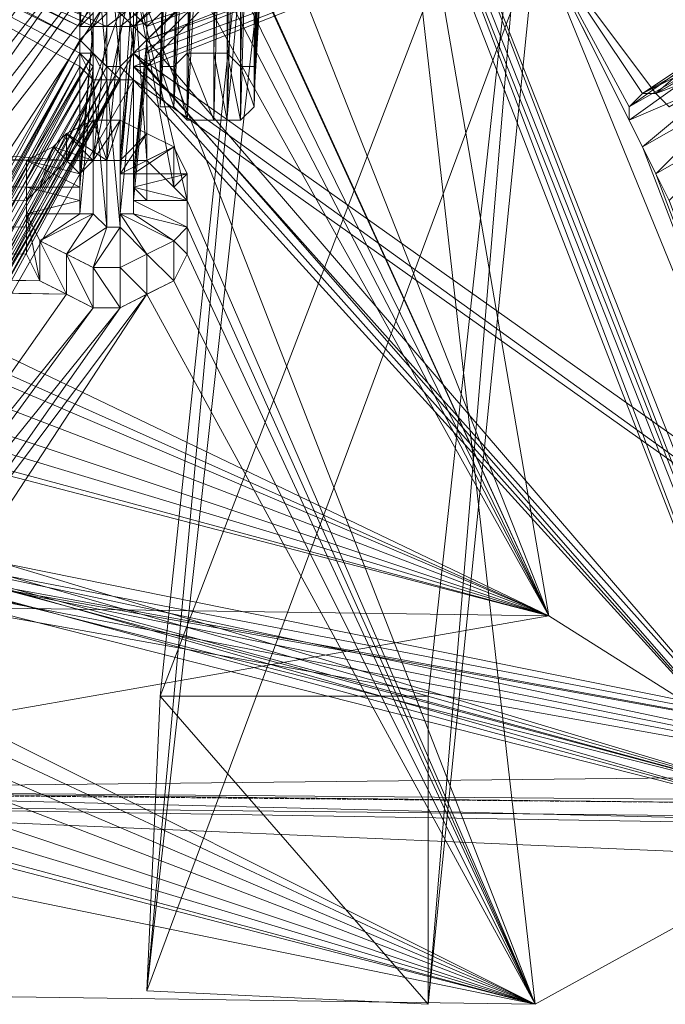
# Model space of a CAD drawing. Units: millimetres. Extents: x 269 to 47887, y -5561 to 2906.
# Drawn here: x 43387 to 43511, y -1174 to -985 of the extents above; entities that cross this region are included whole.
import ezdxf

# ---------------------------------------------------------------- set-up
doc = ezdxf.new("R2010")
doc.units = ezdxf.units.MM
doc.header["$MEASUREMENT"] = 0
doc.linetypes.add('PDF_IMPORT', pattern=[1, 0.8, -0.2])
doc.layers.add('МАФЫ НАШИ', color=7, linetype='Continuous', lineweight=25)

# ---------------------------------------------------------------- blocks, each defined once
blk = doc.blocks.new('прьлг6')
at = {"layer": 'МАФЫ НАШИ', "lineweight": 13}
for points in [[(36542.77, 5244.19), (36540.19, 5161.66), (36542.77, 5246.77)], [(36540.19, 5249.34), (36540.19, 5161.66), (36537.61, 5161.66), (36540.19, 5249.34)], [(36537.61, 5254.5), (36537.61, 5161.66), (36535.03, 5164.24), (36537.61, 5254.5)], [(36535.03, 5259.66), (36532.45, 5164.24), (36535.03, 5259.66), (36535.03, 5164.24), (36532.45, 5164.24), (36527.3, 5164.24), (36532.45, 5259.66)], [(36532.45, 5259.66), (36532.45, 5164.24), (36535.03, 5259.66)], [(36522.14, 5156.5), (36522.14, 5153.92), (36524.72, 5244.19), (36524.72, 5246.77), (36388.03, 5249.34), (36524.72, 5246.77), (36388.03, 5249.34)], [(36625.3, 5151.34), (36787.78, 5246.77), (36620.14, 5153.92), (36787.78, 5251.92), (36617.56, 5156.5), (36787.78, 5254.5), (36772.31, 5290.61), (36617.56, 5156.5), (36594.35, 5187.45), (36614.99, 5156.5), (36594.35, 5187.45), (36614.99, 5146.18), (36674.3, 4991.44), (36617.56, 5141.02)], [(35892.84, 5231.29), (35944.42, 5259.66), (36519.56, 5251.92), (36408.66, 5218.4), (35944.42, 5259.66), (36052.74, 5223.55), (36408.66, 5218.4), (36408.66, 5215.82), (36506.66, 5169.39), (36408.66, 5218.4), (36506.66, 5171.97), (36408.66, 5218.4), (36509.24, 5174.55), (36408.66, 5218.4), (36511.82, 5174.55), (36568.56, 5215.82), (36514.4, 5174.55)], [(36620.14, 5135.87), (36674.3, 4991.44), (36594.35, 5187.45), (36648.51, 5218.4), (36710.41, 5254.5), (36661.41, 5223.55), (36648.51, 5218.4), (36738.78, 5027.54), (36725.89, 5019.81), (36811, 5071.39), (36674.3, 4991.44), (36622.72, 5133.29)], [(36527.3, 5197.76), (36596.93, 5055.91), (36519.56, 5251.92), (36568.56, 5220.97), (36408.66, 5218.4), (36568.56, 5215.82), (36568.56, 5220.97), (36645.93, 5019.81), (36645.93, 5024.96), (36406.08, 5022.39), (36596.93, 5055.91), (36524.72, 5195.18)], [(36516.98, 5218.4), (36519.56, 5251.92), (36527.3, 5208.08), (36596.93, 5055.91), (36529.88, 5202.92)], [(36524.72, 5249.34), (36522.14, 5161.66), (36524.72, 5246.77)], [(36522.14, 5161.66), (36522.14, 5159.08), (36524.72, 5246.77), (36522.14, 5159.08), (36524.72, 5244.19), (36522.14, 5156.5), (36524.72, 5244.19), (36522.14, 5156.5), (36522.14, 5159.08), (36522.14, 5153.92), (36522.14, 5161.66), (36524.72, 5153.92), (36524.72, 5161.66), (36527.3, 5151.34), (36527.3, 5164.24), (36532.45, 5151.34), (36532.45, 5164.24), (36535.03, 5151.34), (36535.03, 5164.24), (36537.61, 5151.34), (36537.61, 5161.66), (36540.19, 5153.92), (36540.19, 5161.66), (36540.19, 5156.5), (36540.19, 5153.92), (36542.77, 5239.03), (36540.19, 5153.92), (36540.19, 5239.03)], [(36540.19, 5153.92), (36537.61, 5151.34), (36540.19, 5239.03), (36537.61, 5241.61), (36537.61, 5151.34), (36535.03, 5151.34), (36537.61, 5241.61), (36535.03, 5246.77), (36535.03, 5151.34), (36532.45, 5151.34), (36535.03, 5246.77), (36532.45, 5246.77), (36535.03, 5246.77), (36532.45, 5246.77), (36532.45, 5244.19), (36532.45, 5246.77)], [(36542.77, 5244.19), (36545.35, 5241.61), (36540.19, 5159.08), (36542.77, 5244.19), (36540.19, 5159.08), (36540.19, 5161.66)], [(36524.72, 5241.61), (36522.14, 5153.92), (36527.3, 5241.61), (36524.72, 5153.92), (36522.14, 5153.92)], [(36542.77, 5241.61), (36542.77, 5239.03), (36540.19, 5156.5), (36542.77, 5241.61), (36545.35, 5241.61), (36540.19, 5156.5), (36540.19, 5159.08)], [(36594.35, 5184.87), (36542.77, 5192.61), (36542.77, 5236.45), (36519.56, 4983.7), (36542.77, 5192.61)], [(36519.56, 4983.7), (36573.72, 4981.12), (36594.35, 5184.87), (36519.56, 4983.7), (36522.14, 5040.44), (36542.77, 5236.45)], [(36594.35, 5228.71), (36522.14, 5040.44)], [(36573.72, 4981.12), (36594.35, 5228.71), (36573.72, 5040.44)], [(36465.4, 5071.39), (36645.93, 5019.81), (36465.4, 5073.97), (36516.98, 5164.24), (36645.93, 5019.81), (36519.56, 5166.81), (36568.56, 5215.82), (36519.56, 5169.39), (36568.56, 5215.82), (36645.93, 5019.81), (36516.98, 5164.24), (36465.4, 5073.97), (36514.4, 5161.66), (36465.4, 5076.55), (36511.82, 5161.66), (36462.82, 5076.55), (36509.24, 5164.24), (36460.24, 5076.55), (36506.66, 5164.24), (36457.66, 5076.55), (36506.66, 5166.81), (36408.66, 5218.4), (36457.66, 5076.55)], [(36465.4, 5073.97), (36514.4, 5161.66), (36465.4, 5073.97), (36511.82, 5161.66), (36462.82, 5076.55), (36509.24, 5164.24), (36460.24, 5076.55), (36509.24, 5164.24), (36457.66, 5076.55), (36506.66, 5166.81), (36455.08, 5076.55), (36408.66, 5218.4), (36506.66, 5166.81)], [(36506.66, 5169.39), (36408.66, 5218.4), (36506.66, 5169.39)], [(36509.24, 5169.39), (36408.66, 5215.82), (36452.5, 5068.81), (36406.08, 5019.81), (36452.5, 5068.81), (36406.08, 5022.39), (36455.08, 5066.23), (36406.08, 5022.39), (36452.5, 5071.39), (36406.08, 5022.39), (36452.5, 5068.81), (36406.08, 5019.81), (36452.5, 5066.23), (36406.08, 5019.81), (36462.82, 5061.07), (36720.73, 5014.65), (36465.4, 5063.65)], [(36511.82, 5171.97), (36408.66, 5215.82), (36514.4, 5171.97), (36643.36, 5210.66), (36516.98, 5169.39), (36643.36, 5210.66), (36519.56, 5166.81), (36643.36, 5215.82)], [(36645.93, 5017.23), (36516.98, 5159.08), (36720.73, 5014.65), (36465.4, 5068.81), (36516.98, 5159.08), (36465.4, 5068.81), (36514.4, 5159.08), (36465.4, 5071.39), (36511.82, 5159.08), (36462.82, 5073.97), (36509.24, 5159.08), (36460.24, 5073.97), (36506.66, 5161.66), (36457.66, 5073.97), (36506.66, 5161.66), (36408.66, 5215.82), (36457.66, 5073.97)], [(36516.98, 5159.08), (36465.4, 5068.81), (36514.4, 5159.08), (36462.82, 5071.39), (36511.82, 5159.08), (36462.82, 5073.97), (36509.24, 5159.08), (36460.24, 5073.97), (36509.24, 5161.66), (36457.66, 5073.97), (36506.66, 5164.24), (36408.66, 5215.82), (36506.66, 5166.81), (36408.66, 5215.82), (36506.66, 5164.24)], [(36455.08, 5073.97), (36506.66, 5164.24), (36408.66, 5215.82), (36511.82, 5169.39), (36568.56, 5213.24), (36514.4, 5169.39)], [(36509.24, 5169.39), (36408.66, 5215.82), (36509.24, 5169.39)], [(36519.56, 5171.97), (36643.36, 5215.82), (36519.56, 5169.39)], [(36568.56, 5213.24), (36516.98, 5169.39), (36568.56, 5213.24), (36519.56, 5161.66), (36645.93, 5017.23), (36516.98, 5161.66)], [(36519.56, 5135.87), (36519.56, 5161.66), (36519.56, 5164.24), (36568.56, 5213.24), (36519.56, 5166.81)], [(36462.82, 5068.81), (36645.93, 5019.81), (36465.4, 5068.81), (36465.4, 5066.23), (36465.4, 5040.44), (36465.4, 5068.81), (36465.4, 5043.02), (36465.4, 5068.81), (36720.73, 5019.81), (36465.4, 5066.23), (36720.73, 5014.65), (36516.98, 5161.66), (36643.36, 5210.66), (36519.56, 5161.66)], [(36527.3, 5135.87), (36516.98, 5138.44), (36519.56, 5135.87), (36519.56, 5164.24), (36516.98, 5138.44), (36519.56, 5166.81), (36519.56, 5164.24), (36643.36, 5210.66)], [(36516.98, 5190.03), (36516.98, 5164.24), (36516.98, 5190.03)], [(36514.4, 5190.03), (36516.98, 5164.24), (36514.4, 5161.66), (36514.4, 5190.03)], [(36511.82, 5190.03), (36514.4, 5161.66), (36511.82, 5161.66), (36511.82, 5190.03)], [(36509.24, 5190.03), (36511.82, 5161.66), (36509.24, 5164.24), (36509.24, 5190.03)], [(36509.24, 5192.61), (36509.24, 5164.24), (36509.24, 5192.61)], [(36506.66, 5195.18), (36509.24, 5164.24), (36506.66, 5166.81), (36506.66, 5195.18), (36506.66, 5166.81), (36506.66, 5169.39), (36506.66, 5195.18)], [(36506.66, 5197.76), (36506.66, 5169.39), (36506.66, 5197.76)], [(36509.24, 5200.34), (36506.66, 5169.39), (36509.24, 5171.97)], [(36516.98, 5171.97), (36519.56, 5169.39), (36519.56, 5197.76)], [(36519.56, 5195.18), (36519.56, 5169.39), (36519.56, 5166.81), (36519.56, 5195.18)], [(36519.56, 5192.61), (36519.56, 5166.81), (36516.98, 5164.24), (36519.56, 5192.61)], [(36522.14, 5190.03), (36596.93, 5055.91), (36473.14, 5115.23), (36522.14, 5190.03), (36467.98, 5120.39), (36516.98, 5190.03), (36462.82, 5120.39), (36511.82, 5190.03), (36457.66, 5120.39), (36506.66, 5190.03), (35957.32, 5200.34)], [(36519.56, 5195.18), (36519.56, 5169.39), (36519.56, 5195.18)], [(35962.48, 5143.6), (36498.93, 5138.44), (35959.9, 5146.18), (36504.08, 5143.6), (35954.74, 5151.34), (35944.42, 5187.45), (35949.58, 5151.34)], [(36612.41, 5153.92), (36594.35, 5187.45), (36612.41, 5151.34)], [(36514.4, 5143.6), (36516.98, 5179.71), (36509.24, 5143.6)], [(36524.72, 5138.44), (36516.98, 5179.71), (36519.56, 5143.6)], [(36516.98, 5171.97), (36516.98, 5169.39), (36516.98, 5171.97)], [(36519.56, 5171.97), (36516.98, 5169.39), (36519.56, 5166.81), (36519.56, 5171.97), (36519.56, 5169.39), (36519.56, 5166.81), (36519.56, 5164.24), (36519.56, 5169.39), (36519.56, 5166.81), (36519.56, 5164.24), (36519.56, 5161.66), (36519.56, 5166.81), (36516.98, 5164.24), (36519.56, 5161.66), (36516.98, 5161.66), (36516.98, 5164.24), (36516.98, 5161.66), (36516.98, 5159.08), (36516.98, 5164.24), (36514.4, 5161.66), (36516.98, 5159.08), (36514.4, 5159.08), (36514.4, 5161.66), (36511.82, 5161.66), (36514.4, 5159.08), (36511.82, 5159.08), (36511.82, 5161.66), (36509.24, 5164.24), (36511.82, 5159.08), (36509.24, 5159.08), (36509.24, 5164.24), (36506.66, 5164.24), (36509.24, 5159.08), (36506.66, 5161.66), (36506.66, 5164.24), (36506.66, 5166.81), (36506.66, 5169.39), (36506.66, 5161.66), (36506.66, 5164.24), (36506.66, 5169.39), (36506.66, 5171.97), (36506.66, 5164.24), (36506.66, 5166.81), (36506.66, 5171.97), (36506.66, 5166.81), (36506.66, 5169.39), (36506.66, 5171.97)], [(36509.24, 5174.55), (36506.66, 5169.39), (36509.24, 5169.39), (36509.24, 5174.55)], [(36511.82, 5174.55), (36509.24, 5169.39), (36511.82, 5171.97)], [(36514.4, 5171.97), (36516.98, 5169.39), (36516.98, 5174.55)], [(36506.66, 5141.02), (36509.24, 5169.39), (36506.66, 5141.02)], [(36506.66, 5169.39), (36506.66, 5169.39)], [(36506.66, 5169.39), (36506.66, 5169.39)], [(36509.24, 5169.39), (36509.24, 5169.39)], [(36509.24, 5169.39), (36509.24, 5169.39)], [(36514.4, 5141.02), (36516.98, 5169.39), (36514.4, 5141.02)], [(36516.98, 5169.39), (36516.98, 5169.39)], [(36519.56, 5169.39), (36519.56, 5169.39)], [(36519.56, 5169.39), (36519.56, 5169.39)], [(36519.56, 5169.39), (36519.56, 5169.39)], [(36506.66, 5166.81), (36506.66, 5161.66), (36506.66, 5166.81)], [(36506.66, 5166.81), (36506.66, 5166.81)], [(36506.66, 5166.81), (36506.66, 5166.81)], [(36519.56, 5166.81), (36519.56, 5166.81)], [(36519.56, 5166.81), (36519.56, 5166.81)], [(36519.56, 5166.81), (36519.56, 5166.81)], [(36633.04, 5166.81), (36614.99, 5156.5), (36633.04, 5166.81)], [(36506.66, 5135.87), (36506.66, 5164.24), (36506.66, 5135.87)], [(36506.66, 5164.24), (36506.66, 5164.24)], [(36506.66, 5164.24), (36506.66, 5164.24)], [(36509.24, 5164.24), (36509.24, 5164.24)], [(36516.98, 5164.24), (36516.98, 5164.24)], [(36519.56, 5164.24), (36519.56, 5164.24)], [(36519.56, 5164.24), (36519.56, 5164.24)], [(36527.3, 5164.24), (36527.3, 5164.24)], [(36532.45, 5164.24), (36532.45, 5164.24)], [(36535.03, 5164.24), (36535.03, 5164.24)], [(36506.66, 5161.66), (36506.66, 5161.66)], [(36509.24, 5161.66), (36509.24, 5161.66)], [(36511.82, 5161.66), (36511.82, 5161.66)], [(36514.4, 5161.66), (36514.4, 5161.66)], [(36516.98, 5161.66), (36516.98, 5161.66)], [(36516.98, 5161.66), (36516.98, 5161.66)], [(36519.56, 5161.66), (36519.56, 5161.66)], [(36519.56, 5161.66), (36519.56, 5161.66)], [(36522.14, 5161.66), (36522.14, 5161.66)], [(36524.72, 5161.66), (36524.72, 5161.66)], [(36537.61, 5161.66), (36537.61, 5161.66)], [(36638.2, 5151.34), (36638.2, 5146.18), (36635.62, 5151.34), (36617.56, 5141.02), (36633.04, 5156.5), (36614.99, 5146.18), (36617.56, 5141.02), (36620.14, 5135.87), (36635.62, 5151.34)], [(36614.99, 5156.5), (36614.99, 5156.5)], [(36617.56, 5156.5), (36617.56, 5156.5)], [(36524.72, 5153.92), (36524.72, 5153.92)], [(36612.41, 5153.92), (36612.41, 5153.92)], [(36509.24, 5151.34), (36511.82, 5143.6), (36514.4, 5151.34), (36514.4, 5143.6), (36511.82, 5143.6)], [(36509.24, 5151.34), (36509.24, 5151.34)], [(36514.4, 5151.34), (36514.4, 5151.34)], [(36527.3, 5151.34), (36527.3, 5151.34)], [(36612.41, 5151.34), (36612.41, 5151.34)], [(36504.08, 5148.76), (36504.08, 5148.76)], [(36519.56, 5148.76), (36519.56, 5148.76)], [(36501.51, 5146.18), (36501.51, 5146.18)], [(36524.72, 5146.18), (36524.72, 5146.18)], [(36614.99, 5146.18), (36614.99, 5146.18)], [(36504.08, 5117.81), (35959.9, 5128.13), (36498.93, 5120.39), (35962.48, 5133.29), (36496.35, 5125.55), (35962.48, 5138.44), (36496.35, 5130.71), (35962.48, 5143.6), (36496.35, 5135.87)], [(36496.35, 5138.44), (36506.66, 5138.44), (36496.35, 5143.6), (36506.66, 5141.02), (36506.66, 5138.44)], [(36519.56, 5143.6), (36519.56, 5143.6)], [(36514.4, 5141.02), (36514.4, 5141.02)], [(36516.98, 5141.02), (36516.98, 5141.02)], [(36527.3, 5141.02), (36527.3, 5141.02)], [(36617.56, 5141.02), (36617.56, 5141.02)], [(36498.93, 5138.44), (36498.93, 5138.44)], [(36516.98, 5138.44), (36516.98, 5138.44)], [(36524.72, 5138.44), (36524.72, 5138.44)], [(36496.35, 5135.87), (36496.35, 5135.87)], [(36516.98, 5135.87), (36516.98, 5135.87)], [(36519.56, 5135.87), (36519.56, 5135.87)], [(36527.3, 5135.87), (36527.3, 5130.71), (36527.3, 5135.87)], [(36527.3, 5135.87), (36527.3, 5135.87)], [(36509.24, 5133.29), (36509.24, 5133.29)], [(36514.4, 5133.29), (36514.4, 5133.29)], [(36516.98, 5133.29), (36516.98, 5133.29)], [(36470.56, 5022.39), (36594.35, 4981.12), (36527.3, 5130.71)], [(36496.35, 5130.71), (36496.35, 5130.71)], [(36514.4, 5122.97), (36514.4, 5130.71), (36509.24, 5122.97), (36511.82, 5130.71), (36514.4, 5130.71)], [(36511.82, 5130.71), (36511.82, 5130.71)], [(36514.4, 5130.71), (36514.4, 5130.71)], [(36527.3, 5130.71), (36527.3, 5130.71)], [(36527.3, 5130.71), (36527.3, 5130.71)], [(36524.72, 5128.13), (36524.72, 5128.13)], [(35954.74, 5125.55), (36504.08, 5117.81), (36455.08, 5048.18), (35954.74, 5125.55), (36001.16, 5053.33), (36455.08, 5048.18), (36006.32, 5053.33), (36449.92, 5045.6), (36011.48, 5048.18), (36447.34, 5043.02), (36014.06, 5045.6), (36444.77, 5037.86)], [(36473.14, 5037.86), (36594.35, 4981.12), (36470.56, 5043.02), (36519.56, 5117.81), (36594.35, 4981.12), (36527.3, 5125.55)], [(36496.35, 5125.55), (36496.35, 5125.55)], [(36519.56, 5125.55), (36519.56, 5125.55)], [(36527.3, 5125.55), (36527.3, 5125.55)], [(36514.4, 5122.97), (36514.4, 5122.97)], [(36524.72, 5120.39), (36594.35, 4981.12), (36406.08, 5019.81), (36645.93, 5009.49)], [(36519.56, 5117.81), (36465.4, 5045.6), (36514.4, 5115.23), (36460.24, 5048.18), (36509.24, 5115.23), (36455.08, 5048.18)], [(36475.71, 5110.07), (36596.93, 5055.91), (36475.71, 5107.5)], [(36475.71, 5102.34), (36596.93, 5055.91), (36473.14, 5097.18)], [(36467.98, 5094.6), (36596.93, 5055.91), (36462.82, 5092.02)], [(36465.4, 5068.81), (36645.93, 5017.23), (36465.4, 5068.81)], [(36465.4, 5066.23), (36645.93, 5017.23), (36462.82, 5063.65)], [(36596.93, 5055.91), (36596.93, 5055.91)], [(36522.14, 5040.44), (36522.14, 5040.44)], [(36573.72, 5040.44), (36573.72, 5040.44)], [(36473.14, 5032.7), (36594.35, 4981.12), (36473.14, 5027.54)], [(36460.24, 5017.23), (36594.35, 4981.12), (36465.4, 5019.81)], [(36519.56, 4983.7), (36519.56, 4983.7)], [(36573.72, 4981.12), (36573.72, 4981.12)], [(36594.35, 4981.12), (36594.35, 4981.12)]]:
    blk.add_lwpolyline(points, dxfattribs=at)
for points in [[(36529.88, 5254.5), (36527.3, 5164.24), (36524.72, 5161.66)], [(36527.3, 5251.92), (36524.72, 5161.66), (36522.14, 5161.66)], [(36532.45, 5244.19), (36527.3, 5151.34), (36532.45, 5151.34), (36532.45, 5244.19), (36532.45, 5151.34), (36535.03, 5246.77)], [(36529.88, 5244.19), (36524.72, 5153.92), (36527.3, 5151.34)], [(36645.93, 5024.96), (36568.56, 5220.97), (36596.93, 5055.91)], [(36643.36, 5215.82), (36516.98, 5164.24), (36720.73, 5019.81)], [(36645.93, 5009.49), (36568.56, 5213.24), (36645.93, 5017.23)], [(36594.35, 4981.12), (36568.56, 5208.08), (36645.93, 5009.49)], [(36516.98, 5179.71), (36504.08, 5143.6), (35944.42, 5187.45)], [(36594.35, 4981.12), (36527.3, 5135.87), (36516.98, 5179.71)], [(36506.66, 5138.44), (36509.24, 5169.39), (36506.66, 5166.81), (36506.66, 5138.44), (36506.66, 5166.81), (36506.66, 5164.24)], [(36509.24, 5143.6), (36511.82, 5169.39), (36509.24, 5169.39)], [(36511.82, 5143.6), (36514.4, 5169.39), (36511.82, 5169.39)], [(36514.4, 5143.6), (36516.98, 5169.39), (36514.4, 5169.39)], [(36516.98, 5141.02), (36519.56, 5166.81), (36516.98, 5169.39)], [(36630.46, 5166.81), (36612.41, 5153.92), (36614.99, 5156.5)], [(36635.62, 5166.81), (36614.99, 5156.5), (36617.56, 5156.5)], [(36720.73, 5019.81), (36516.98, 5164.24), (36465.4, 5071.39)], [(36506.66, 5133.29), (36506.66, 5164.24), (36509.24, 5161.66)], [(36630.46, 5164.24), (36612.41, 5151.34), (36612.41, 5153.92)], [(36638.2, 5164.24), (36617.56, 5156.5), (36620.14, 5153.92)], [(36509.24, 5133.29), (36509.24, 5161.66), (36509.24, 5159.08)], [(36516.98, 5133.29), (36516.98, 5159.08), (36516.98, 5161.66)], [(36516.98, 5135.87), (36516.98, 5161.66), (36519.56, 5161.66)], [(36511.82, 5130.71), (36509.24, 5159.08), (36511.82, 5159.08)], [(36514.4, 5130.71), (36511.82, 5159.08), (36514.4, 5159.08)], [(36514.4, 5133.29), (36514.4, 5159.08), (36516.98, 5159.08)], [(36630.46, 5159.08), (36614.99, 5146.18), (36612.41, 5151.34)], [(36516.98, 5135.87), (36516.98, 5133.29), (36527.3, 5130.71), (36527.3, 5125.55), (36527.3, 5130.71), (36524.72, 5128.13), (36527.3, 5125.55), (36524.72, 5120.39), (36524.72, 5128.13), (36519.56, 5125.55), (36524.72, 5120.39), (36519.56, 5117.81), (36519.56, 5125.55), (36514.4, 5122.97), (36519.56, 5117.81), (36514.4, 5115.23), (36514.4, 5122.97), (36509.24, 5122.97), (36514.4, 5115.23), (36509.24, 5115.23), (36509.24, 5122.97), (36504.08, 5125.55), (36509.24, 5115.23), (36504.08, 5117.81), (36504.08, 5125.55), (36498.93, 5128.13), (36504.08, 5117.81), (36498.93, 5120.39), (36498.93, 5128.13), (36496.35, 5133.29), (36498.93, 5120.39), (36496.35, 5125.55), (36496.35, 5133.29), (36496.35, 5138.44), (36496.35, 5125.55), (36496.35, 5130.71), (36496.35, 5138.44), (36496.35, 5143.6), (36496.35, 5130.71), (36496.35, 5135.87), (36496.35, 5143.6), (36501.51, 5146.18), (36496.35, 5135.87), (36498.93, 5138.44), (36501.51, 5146.18), (36504.08, 5148.76), (36498.93, 5138.44), (36504.08, 5143.6), (36504.08, 5148.76), (36509.24, 5151.34), (36504.08, 5143.6), (36509.24, 5143.6), (36509.24, 5151.34), (36514.4, 5151.34), (36509.24, 5143.6), (36514.4, 5143.6), (36514.4, 5151.34), (36519.56, 5148.76), (36514.4, 5143.6), (36519.56, 5143.6), (36519.56, 5148.76), (36524.72, 5146.18), (36519.56, 5143.6), (36524.72, 5138.44), (36524.72, 5146.18), (36527.3, 5141.02), (36524.72, 5138.44), (36527.3, 5135.87), (36527.3, 5141.02), (36527.3, 5135.87), (36527.3, 5130.71), (36516.98, 5135.87), (36527.3, 5135.87), (36519.56, 5135.87)], [(36509.24, 5143.6), (36504.08, 5148.76), (36511.82, 5143.6)], [(36514.4, 5143.6), (36519.56, 5148.76), (36514.4, 5141.02)], [(36506.66, 5141.02), (36501.51, 5146.18), (36509.24, 5143.6)], [(36514.4, 5141.02), (36524.72, 5146.18), (36516.98, 5141.02)], [(36516.98, 5141.02), (36527.3, 5141.02), (36516.98, 5138.44)], [(36506.66, 5135.87), (36496.35, 5138.44), (36506.66, 5138.44)], [(36506.66, 5133.29), (36496.35, 5133.29), (36506.66, 5135.87)], [(36509.24, 5133.29), (36498.93, 5128.13), (36506.66, 5133.29)], [(36511.82, 5130.71), (36504.08, 5125.55), (36509.24, 5133.29)], [(36516.98, 5133.29), (36524.72, 5128.13), (36514.4, 5133.29)], [(36514.4, 5133.29), (36519.56, 5125.55), (36514.4, 5130.71)], [(36596.93, 5055.91), (36457.66, 5092.02), (35861.89, 5066.23)], [(36720.73, 5019.81), (36462.82, 5066.23), (36406.08, 5022.39)], [(36406.08, 5022.39), (36462.82, 5066.23), (36645.93, 5019.81)], [(36645.93, 5017.23), (36462.82, 5063.65), (36406.08, 5019.81)], [(36522.14, 5040.44), (36573.72, 4981.12), (36573.72, 5040.44)], [(36406.08, 5022.39), (36406.08, 5019.81), (36720.73, 5014.65)], [(35861.89, 4991.44), (36455.08, 5017.23), (36594.35, 4981.12)]]:
    blk.add_lwpolyline(points, close=True, dxfattribs=at)
at = {"layer": 'МАФЫ НАШИ', "linetype": 'PDF_IMPORT', "lineweight": 13}
for points in [[(36506.66, 5169.39), (36506.66, 5161.66)], [(36511.82, 5169.39), (36516.98, 5169.39)], [(36506.66, 5166.81), (36511.82, 5161.66)], [(36514.4, 5161.66), (36519.56, 5166.81)], [(36540.19, 5153.92), (36540.19, 5161.66)], [(36522.14, 5159.08), (36522.14, 5153.92)], [(36532.45, 5151.34), (36537.61, 5151.34)], [(36496.35, 5133.29), (36496.35, 5143.6)], [(36509.24, 5143.6), (36514.4, 5143.6), (36504.08, 5143.6)], [(36506.66, 5133.29), (36506.66, 5141.02)], [(36509.24, 5122.97), (36498.93, 5128.13)], [(36498.93, 5120.39), (36509.24, 5115.23)], [(36514.4, 5115.23), (36524.72, 5120.39)], [(36645.93, 5019.81), (35810.31, 5027.54)]]:
    blk.add_lwpolyline(points, dxfattribs=at)
blk.add_lwpolyline([(36509.24, 5159.08), (36516.98, 5159.08)], close=True, dxfattribs=at)

msp = doc.modelspace()

# ---------------------------------------------------------------- block references
at = {"layer": 'МАФЫ НАШИ'}
msp.add_blockref('прьлг6', (6891.98, -6155.27), dxfattribs=at)

doc.saveas('drawing.dxf')
